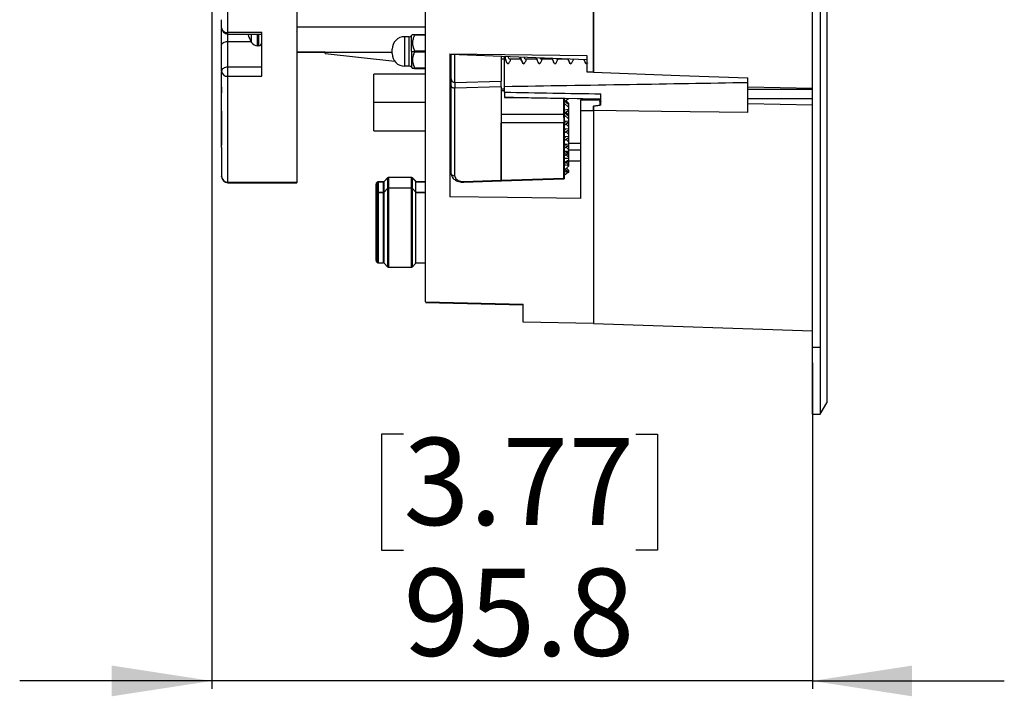
# Model space of a CAD drawing. Units: millimetres. Extents: x 0 to 1126, y 0 to 792.
# Drawn here: x 834 to 959, y 467 to 553 of the extents above; entities that cross this region are included whole.
import ezdxf

# ---------------------------------------------------------------- set-up
doc = ezdxf.new("R2010")
doc.units = ezdxf.units.MM
doc.layers.add('10', color=1, linetype='Continuous')
doc.styles.add('SLDTEXTSTYLE3', font='TXT', dxfattribs={"width": 0.7})
doc.dimstyles.new('SLDDIMSTYLE1', dxfattribs={"dimtxt": 12.733073, "dimasz": 12.733073, "dimexe": 0, "dimexo": 0.0625, "dimgap": 3.183268, "dimtad": 1, "dimdec": 1, "dimlfac": 1.25, "dimrnd": 1e-09, "dimzin": 12, "dimdsep": 46, "dimtxsty": 'SLDTEXTSTYLE3', "dimsah": 1, "dimcen": 0.09, "dimadec": 0, "dimazin": 3, "dimtfac": 1, "dimtdec": 1, "dimtmove": 0, "dimatfit": 0, "dimfxl": 1, "dimfrac": 2, "dimtolj": 1, "dimtzin": 12, "dimarcsym": 0})

# ---------------------------------------------------------------- blocks, each defined once
blk = doc.blocks.new('_D_1')
at = {"layer": '10'}
for p, q in [((858.09, 610.22), (858.09, 468.02)), ((934.71, 509.58), (934.71, 468.02)), ((882.55, 500.5), (879.77, 500.5)), ((879.77, 500.5), (879.77, 485.69)), ((912.18, 500.5), (914.96, 500.5)), ((914.96, 500.5), (914.96, 485.69)), ((879.77, 485.69), (882.55, 485.69)), ((914.96, 485.69), (912.18, 485.69)), ((858.09, 469.02), (833.6, 469.02)), ((934.71, 469.02), (858.09, 469.02)), ((934.71, 469.02), (959.19, 469.02))]:
    blk.add_line(p, q, dxfattribs=at)
for points in [[(858.09, 469.02), (845.35, 470.98), (845.35, 467.06)], [(934.71, 469.02), (947.44, 467.06), (947.44, 470.98)]]:
    blk.add_solid(points, dxfattribs=at)
at = {"layer": '10', "char_height": 11.113, "attachment_point": 1, "style": 'SLDTEXTSTYLE3'}
for s, insert in [('3.77', (882.55, 500.01)), ('95.8', (882.55, 483.34))]:
    blk.add_mtext(s, dxfattribs=dict(at, insert=insert))

msp = doc.modelspace()

# ---------------------------------------------------------------- linework, layer by layer
at = {"color": 7, "linetype": 'Continuous', "lineweight": 25}
for p, q in [((934.7078, 511.5783), (934.7078, 727.8993)), ((885.3478, 517.3501), (885.3478, 715.9228)), ((906.7878, 684.2924), (906.7878, 546.6227)), ((860.1476, 551.6817), (860.1476, 615.4593)), ((868.9478, 615.4593), (868.9478, 532.5819)), ((906.7878, 546.6209), (906.7878, 615.4593)), ((935.7164, 615.4593), (935.7164, 511.5783)), ((936.5478, 615.4593), (936.5478, 504.4593)), ((859.3476, 552.2811), (859.3476, 553.318)), ((864.4678, 551.6817), (860.1476, 551.6817)), ((860.1476, 551.4811), (860.1476, 551.6817)), ((860.1476, 551.4811), (864.4678, 551.4811)), ((860.1476, 550.5522), (860.1476, 551.4811)), ((863.1847, 550.4118), (863.1847, 551.4811)), ((863.9291, 549.9898), (863.9291, 551.4811)), ((864.0678, 551.4811), (864.0678, 549.9898)), ((864.4678, 546.109), (864.4678, 551.6817)), ((885.3478, 552.3779), (868.9478, 552.3779)), ((869.0049, 551.7498), (868.9478, 551.8101)), ((883.7223, 551.4496), (883.5959, 551.298)), ((883.9595, 551.4341), (885.3478, 551.4341)), ((883.9595, 551.3741), (885.3478, 551.3741)), ((860.1476, 547.2581), (860.1476, 550.5522)), ((860.1476, 550.5522), (863.104, 550.5522)), ((862.7686, 551.3498), (862.757, 551.3498)), ((882.7078, 547.3941), (882.7078, 551.1541)), ((883.2886, 551.1541), (882.7078, 551.1541)), ((883.2886, 547.3941), (883.2886, 551.1541)), ((883.5959, 549.2741), (883.5959, 551.298)), ((859.3476, 548.5378), (859.3476, 550.055)), ((864.0678, 549.9898), (863.9291, 549.9898)), ((868.9478, 549.1898), (881.1078, 549.1898)), ((872.5478, 549.1788), (868.9478, 549.1788)), ((868.9478, 549.171), (872.5478, 549.171)), ((872.5478, 549.0036), (872.5478, 549.1898)), ((872.5478, 549.0036), (881.4308, 548.03)), ((881.1078, 548.9941), (881.1078, 549.5541)), ((883.5959, 549.2741), (883.9723, 549.2741)), ((883.5959, 549.2741), (883.5959, 547.2502)), ((883.9595, 549.3341), (885.3478, 549.3341)), ((883.9595, 549.2141), (885.3478, 549.2141)), ((888.4678, 548.9372), (888.4678, 530.7425)), ((905.9878, 548.699), (888.4678, 548.937)), ((905.9878, 548.2227), (888.5478, 548.8762)), ((888.6278, 545.7896), (888.6278, 548.8709)), ((889.1204, 545.3129), (889.1204, 548.8496)), ((859.3476, 546.7608), (859.3476, 548.5378)), ((888.4678, 548.2029), (888.6328, 548.1151)), ((888.6393, 548.1253), (888.6349, 548.1149)), ((895.0278, 548.6257), (895.0278, 545.4612)), ((895.5126, 548.2741), (895.0278, 548.2741)), ((895.4278, 544.8112), (895.4278, 548.2741)), ((897.512, 548.2741), (896.1678, 548.2741)), ((897.3691, 548.5457), (897.4197, 548.4592)), ((899.5124, 548.2741), (898.1678, 548.2741)), ((901.5119, 548.2741), (900.1678, 548.2741)), ((903.5124, 548.2741), (902.1678, 548.2741)), ((905.9878, 546.642), (905.9878, 548.7015)), ((859.3476, 546.703), (859.3476, 546.7608)), ((864.4678, 547.2581), (860.1476, 547.2581)), ((860.1476, 546.7608), (860.1476, 547.2581)), ((860.1476, 546.109), (860.1476, 546.7608)), ((885.3478, 546.3586), (878.7878, 546.3586)), ((878.7878, 542.7586), (878.7878, 546.3586)), ((883.2886, 547.3941), (882.7078, 547.3941)), ((883.5959, 547.2502), (883.7223, 547.0986)), ((883.9595, 547.1741), (885.3478, 547.1741)), ((883.9595, 547.1141), (885.3478, 547.1141)), ((906.7877, 546.6209), (905.9878, 546.6419)), ((860.1476, 532.5819), (860.1476, 546.109)), ((860.1476, 546.109), (864.4678, 546.109)), ((889.1204, 545.3129), (895.0278, 545.4612)), ((926.4678, 544.7345), (926.4678, 545.9082)), ((888.6278, 533.7514), (888.6278, 544.8761)), ((895.0278, 544.7543), (889.1204, 544.6102)), ((889.1204, 533.3732), (889.1204, 544.6102)), ((895.0278, 544.7543), (895.0278, 532.8594)), ((895.4278, 544.2462), (895.0278, 544.2608)), ((895.4278, 544.4553), (895.0279, 544.4698)), ((895.4278, 544.0834), (895.4278, 544.8112)), ((907.7478, 542.4187), (907.7478, 543.8672)), ((934.7078, 544.5417), (926.4678, 544.735)), ((926.4678, 544.4158), (926.4678, 544.7345)), ((934.7078, 544.4158), (926.4678, 544.4158)), ((926.4678, 543.8502), (926.4678, 544.4158)), ((926.4678, 543.2844), (926.4678, 543.8502)), ((878.7878, 539.1586), (878.7878, 542.7586)), ((885.3478, 542.7586), (878.7878, 542.7586)), ((895.4278, 543.4101), (898.9031, 543.3423)), ((903.1726, 543.2602), (901.6931, 543.2846)), ((907.7478, 543.1789), (901.6931, 543.2846)), ((903.0278, 541.2693), (903.0278, 543.2613)), ((903.0361, 543.2612), (903.0361, 541.2693)), ((903.6249, 542.4926), (903.0361, 542.9923)), ((903.6249, 542.1721), (903.0361, 542.6718)), ((903.1198, 542.9213), (903.6249, 543.2536)), ((907.7478, 543.1848), (903.1726, 543.2602)), ((903.6249, 542.682), (903.2455, 543.004)), ((903.6249, 542.682), (903.6249, 542.4926)), ((905.1878, 543.1199), (907.5878, 543.0817)), ((905.1878, 541.721), (905.1878, 543.1199)), ((907.8131, 542.787), (907.5496, 542.9203)), ((907.5833, 542.7578), (907.7465, 542.682)), ((907.5878, 543.0817), (907.5878, 542.4279)), ((926.4678, 543.2844), (934.7078, 543.2844)), ((926.4678, 542.642), (926.4678, 543.2844)), ((926.4678, 542.6416), (934.7078, 542.4483)), ((926.4678, 541.4959), (926.4678, 542.6416)), ((859.3476, 541.6379), (859.3476, 540.9411)), ((903.6249, 541.8912), (903.0361, 541.7787)), ((903.6249, 541.0041), (903.0361, 541.5038)), ((903.1198, 541.4328), (903.6249, 541.7651)), ((903.6249, 541.1936), (903.2455, 541.5156)), ((903.6249, 541.5141), (903.4583, 541.6555)), ((903.6249, 541.7035), (903.584, 541.7382)), ((903.6249, 542.2117), (903.5868, 542.2044)), ((903.6249, 542.4926), (903.6249, 542.2117)), ((903.6249, 542.2117), (903.6249, 542.1721)), ((903.6249, 542.1721), (903.6249, 541.8912)), ((903.6249, 541.8912), (903.6249, 541.7651)), ((903.6249, 541.7035), (903.6249, 541.5141)), ((903.6249, 541.5141), (903.6249, 541.2332)), ((906.7878, 541.7179), (905.1878, 541.7208)), ((905.1878, 530.5038), (905.1878, 541.7159)), ((907.7478, 542.42), (906.7878, 542.2887)), ((906.7878, 542.3175), (906.7878, 541.7177)), ((906.7878, 541.7227), (906.7878, 542.29)), ((906.7878, 541.7227), (906.7878, 514.5841)), ((906.7879, 542.3156), (907.5877, 542.4298)), ((859.3476, 540.1006), (859.3476, 540.4148)), ((859.3476, 540.2816), (859.3476, 539.971)), ((895.0278, 541.2872), (903.0278, 541.2693)), ((903.0284, 540.1573), (895.0278, 540.1778)), ((895.0278, 532.8594), (895.0278, 540.1778)), ((903.0361, 541.2693), (903.0278, 541.2693)), ((903.0283, 533.241), (903.0283, 540.1573)), ((903.0284, 540.1573), (903.0361, 540.1572)), ((903.0285, 540.8424), (903.0285, 540.6865)), ((903.0285, 540.8424), (903.0361, 540.8409)), ((903.0361, 540.3503), (903.0347, 540.1707)), ((903.0361, 541.2693), (903.0361, 540.8409)), ((903.6249, 540.6836), (903.0361, 541.1833)), ((903.0361, 540.8409), (903.0361, 540.3671)), ((903.046, 540.3626), (903.0361, 540.3671)), ((903.0361, 540.3503), (903.046, 540.3626)), ((903.0361, 539.8894), (903.6249, 540.2766)), ((903.0361, 540.1707), (903.0361, 540.1572)), ((903.0361, 540.1572), (903.0361, 533.2406)), ((903.6249, 540.4027), (903.2928, 540.3393)), ((903.6249, 540.0256), (903.4583, 540.167)), ((903.6249, 540.215), (903.584, 540.2497)), ((903.6249, 541.2332), (903.5868, 541.2259)), ((903.6249, 540.7232), (903.5868, 540.7159)), ((903.6249, 540.2547), (903.5868, 540.2474)), ((903.6249, 541.2332), (903.6249, 541.1936)), ((903.6249, 541.1936), (903.6249, 541.0041)), ((903.6249, 541.0041), (903.6249, 540.7232)), ((903.6249, 540.7232), (903.6249, 540.6836)), ((903.6249, 540.6836), (903.6249, 540.4027)), ((903.6249, 540.4027), (903.6249, 540.2766)), ((903.6249, 540.2766), (903.6249, 540.2547)), ((903.6249, 540.2547), (903.6249, 540.215)), ((903.6249, 540.215), (903.6249, 540.0256)), ((859.3476, 539.8043), (859.3476, 539.971)), ((878.7878, 539.1586), (885.3478, 539.1586)), ((903.0361, 538.9108), (903.6249, 539.2981)), ((903.6249, 539.4242), (903.22, 539.3468)), ((903.6249, 539.7051), (903.2455, 540.0271)), ((903.6249, 538.7266), (903.2455, 539.0486)), ((903.6249, 539.0471), (903.4583, 539.1885)), ((903.6249, 539.2365), (903.584, 539.2712)), ((903.6249, 539.7447), (903.5868, 539.7374)), ((903.6249, 539.2761), (903.5868, 539.2689)), ((903.6249, 540.0256), (903.6249, 539.7447)), ((903.6249, 539.7447), (903.6249, 539.7051)), ((903.6249, 539.7051), (903.6249, 539.4242)), ((903.6249, 539.4242), (903.6249, 539.2981)), ((903.6249, 539.2981), (903.6249, 539.2761)), ((903.6249, 539.2761), (903.6249, 539.2365)), ((903.6249, 539.2365), (903.6249, 539.0471)), ((903.6249, 539.0471), (903.6249, 538.7662)), ((903.0361, 537.9323), (903.6249, 538.3196)), ((903.6249, 538.4457), (903.243, 538.3727)), ((903.6249, 537.748), (903.2455, 538.07)), ((903.6249, 538.0686), (903.4583, 538.21)), ((903.6249, 538.258), (903.584, 538.2927)), ((903.6249, 538.7662), (903.5868, 538.7589)), ((903.6249, 538.2976), (903.5868, 538.2903)), ((903.6249, 537.7877), (903.5868, 537.7804)), ((903.6249, 538.7662), (903.6249, 538.7266)), ((903.6249, 538.7266), (903.6249, 538.4457)), ((903.6249, 538.4457), (903.6249, 538.3196)), ((903.6249, 538.3196), (903.6249, 538.2976)), ((903.6249, 538.2976), (903.6249, 538.258)), ((903.6249, 538.258), (903.6249, 538.0686)), ((903.6249, 538.0686), (903.6249, 537.7877)), ((903.6249, 537.7877), (903.6249, 537.748)), ((903.6249, 537.748), (903.6249, 537.4671)), ((859.3476, 537.0059), (859.3476, 533.3609)), ((888.6278, 537.5281), (888.4678, 537.5281)), ((888.6278, 536.67), (888.4678, 536.67)), ((903.0361, 536.9538), (903.6249, 537.3411)), ((903.0361, 535.9753), (903.6249, 536.3625)), ((903.6249, 536.7695), (903.2455, 537.0915)), ((903.6249, 537.4671), (903.372, 537.4188)), ((903.6249, 537.0901), (903.4583, 537.2315)), ((903.6249, 537.2795), (903.584, 537.3142)), ((903.6249, 536.301), (903.584, 536.3357)), ((903.6249, 537.3191), (903.5868, 537.3118)), ((903.6249, 536.8092), (903.5868, 536.8019)), ((903.6249, 536.3406), (903.5868, 536.3333)), ((903.6249, 536.4886), (903.6204, 536.4878)), ((905.1878, 537.5281), (903.6249, 537.5281)), ((903.6249, 537.4671), (903.6249, 537.3411)), ((903.6249, 537.3411), (903.6249, 537.3191)), ((903.6249, 537.3191), (903.6249, 537.2795)), ((903.6249, 537.2795), (903.6249, 537.0901)), ((903.6249, 537.0901), (903.6249, 536.8092)), ((903.6249, 536.8092), (903.6249, 536.7695)), ((903.6249, 536.7695), (903.6249, 536.4886)), ((905.1878, 536.67), (903.6249, 536.67)), ((903.6249, 536.4886), (903.6249, 536.3625)), ((903.6249, 536.3625), (903.6249, 536.3406)), ((903.6249, 536.3406), (903.6249, 536.301)), ((903.6249, 536.301), (903.6249, 536.1115)), ((888.4678, 535.306), (888.6278, 535.306)), ((903.0361, 534.9968), (903.6249, 535.384)), ((903.6249, 535.791), (903.2455, 536.113)), ((903.6249, 534.8125), (903.2455, 535.1345)), ((903.6249, 536.1115), (903.4583, 536.253)), ((903.6249, 535.133), (903.4583, 535.2744)), ((903.6249, 535.3224), (903.584, 535.3571)), ((903.6249, 535.8306), (903.5868, 535.8234)), ((903.6249, 535.3621), (903.5868, 535.3548)), ((903.6249, 536.1115), (903.6249, 535.8306)), ((903.6249, 535.8306), (903.6249, 535.791)), ((903.6249, 535.791), (903.6249, 535.6004)), ((903.6249, 535.6004), (903.6249, 535.4076)), ((903.6249, 535.4076), (903.6249, 535.384)), ((903.6249, 535.384), (903.6249, 535.3621)), ((903.6249, 535.3621), (903.6249, 535.3224)), ((903.6249, 535.3224), (903.6249, 535.133)), ((903.6249, 535.306), (905.1878, 535.306)), ((903.6249, 535.133), (903.6249, 534.8521)), ((903.5336, 533.9115), (903.186, 534.2065)), ((903.6249, 533.8289), (903.2773, 533.6642)), ((903.6249, 534.1545), (903.3597, 534.3796)), ((903.6249, 533.8736), (903.4622, 533.8425)), ((903.6249, 534.8521), (903.5868, 534.8448)), ((903.6249, 534.8521), (903.6249, 534.8125)), ((903.6249, 534.8125), (903.6249, 534.7408)), ((903.6249, 534.7408), (903.6249, 534.6477)), ((903.6249, 534.1545), (903.6249, 533.8736)), ((903.6249, 533.8736), (903.6249, 533.8289)), ((859.3476, 533.3459), (859.3476, 533.362)), ((859.3476, 533.3609), (859.3476, 533.3398)), ((868.9478, 532.5819), (860.1476, 532.5819)), ((860.1476, 532.5398), (860.1476, 532.5819)), ((860.1476, 532.5398), (868.9478, 532.5398)), ((868.9478, 532.5819), (868.9478, 532.5398)), ((879.2115, 532.5984), (879.1273, 532.5142)), ((879.2115, 532.5712), (879.1273, 532.4875)), ((879.2115, 532.5984), (879.2115, 532.5712)), ((879.2115, 532.5712), (879.2115, 531.2246)), ((879.948, 532.6579), (879.3552, 532.6579)), ((879.3552, 532.6303), (879.3552, 532.6579)), ((879.3552, 532.6303), (879.948, 532.6303)), ((879.3552, 531.2841), (879.3552, 532.6303)), ((879.948, 532.6579), (879.948, 532.6303)), ((879.948, 532.6303), (879.948, 531.2841)), ((880.5323, 533.1584), (880.0838, 532.7099)), ((880.5323, 533.1277), (880.0838, 532.682)), ((880.0838, 532.682), (880.0838, 532.7099)), ((880.0838, 531.3361), (880.0838, 532.682)), ((880.5323, 533.1584), (880.5323, 533.1277)), ((880.5323, 533.1277), (880.5323, 531.7846)), ((883.5556, 533.2179), (880.676, 533.2179)), ((880.676, 533.1869), (880.676, 533.2179)), ((883.5556, 533.1869), (880.676, 533.1869)), ((880.676, 531.8441), (880.676, 533.1869)), ((883.5556, 533.2179), (883.5556, 533.1869)), ((883.5556, 533.1869), (883.5556, 531.8441)), ((884.0914, 532.7663), (883.6993, 533.1584)), ((883.6993, 533.1277), (883.6993, 533.1584)), ((883.6993, 533.1277), (884.0914, 532.7381)), ((883.6993, 531.7846), (883.6993, 533.1277)), ((884.0914, 532.7663), (884.0914, 532.7381)), ((884.0914, 532.7381), (884.0914, 531.3926)), ((885.3478, 532.6579), (884.1478, 532.6579)), ((884.1478, 532.6303), (884.1478, 532.6579)), ((884.1478, 531.2841), (884.1478, 532.6303)), ((884.1478, 532.6303), (885.3478, 532.6303)), ((888.6448, 533.6839), (888.6278, 533.7514)), ((890.2697, 532.6974), (895.0278, 532.8594)), ((890.2734, 532.603), (895.06, 532.7653)), ((895.0278, 532.8594), (903.0278, 533.132)), ((895.0279, 532.7642), (903.0279, 533.0358)), ((903.0278, 533.132), (903.0278, 533.241)), ((903.0278, 533.132), (903.0361, 533.132)), ((903.0278, 533.0357), (903.0361, 533.0357)), ((903.0361, 533.2408), (903.028, 533.241)), ((903.0361, 533.2408), (903.0361, 533.132)), ((903.0361, 533.132), (903.0361, 533.0357)), ((879.0678, 532.3447), (879.0678, 532.3705)), ((879.0678, 530.9968), (879.0678, 532.3447)), ((879.1273, 532.4875), (879.1273, 532.5142)), ((879.1273, 531.1405), (879.1273, 532.4875)), ((879.948, 531.2841), (879.3552, 531.2841)), ((879.3552, 531.2822), (879.3552, 531.2841)), ((879.3552, 531.2822), (879.948, 531.2822)), ((879.3552, 522.3241), (879.3552, 531.2822)), ((879.948, 531.2841), (879.948, 531.2822)), ((879.948, 531.2822), (879.948, 522.3241)), ((880.5323, 531.7846), (880.0838, 531.3361)), ((880.5323, 531.7825), (880.0838, 531.3342)), ((880.0838, 531.3342), (880.0838, 531.3361)), ((880.0838, 522.2721), (880.0838, 531.3342)), ((880.5323, 531.7846), (880.5323, 531.7825)), ((880.5323, 531.7825), (880.5323, 521.8237)), ((883.5556, 531.8441), (880.676, 531.8441)), ((880.676, 531.842), (880.676, 531.8441)), ((883.5556, 531.842), (880.676, 531.842)), ((880.676, 521.7641), (880.676, 531.842)), ((883.5556, 531.8441), (883.5556, 531.842)), ((883.5556, 531.842), (883.5556, 521.7641)), ((884.0914, 531.3926), (883.6993, 531.7846)), ((883.6993, 531.7825), (883.6993, 531.7846)), ((883.6993, 531.7825), (884.0914, 531.3906)), ((883.6993, 521.8237), (883.6993, 531.7825)), ((884.0914, 531.3926), (884.0914, 531.3906)), ((884.0914, 531.3906), (884.0914, 522.2157)), ((885.3478, 531.2841), (884.1478, 531.2841)), ((884.1478, 531.2822), (884.1478, 531.2841)), ((884.1478, 522.3241), (884.1478, 531.2822)), ((884.1478, 531.2822), (885.3478, 531.2822)), ((879.0678, 522.6115), (879.0678, 530.995)), ((879.2115, 531.2246), (879.1273, 531.1405)), ((879.2115, 531.2227), (879.1273, 531.1386)), ((879.1273, 531.1386), (879.1273, 531.1405)), ((879.1273, 522.4678), (879.1273, 531.1386)), ((879.2115, 531.2246), (879.2115, 531.2227)), ((879.2115, 531.2227), (879.2115, 522.3837)), ((879.1273, 522.4678), (879.2115, 522.3837)), ((879.3552, 522.3241), (879.948, 522.3241)), ((880.0838, 522.2721), (880.5323, 521.8237)), ((880.676, 521.7641), (883.5556, 521.7641)), ((883.6993, 521.8237), (884.0914, 522.2157)), ((884.1478, 522.3241), (885.3478, 522.3241)), ((885.3474, 517.2567), (897.8274, 516.975)), ((885.3478, 517.3501), (897.8278, 517.0657)), ((897.8278, 514.7561), (897.8278, 517.0657)), ((906.7878, 514.5841), (897.8278, 514.7561)), ((906.7878, 514.5841), (934.7078, 513.6579)), ((934.7078, 511.5783), (935.7164, 511.5783)), ((934.7078, 503.0193), (934.7078, 511.5783)), ((935.7164, 511.5783), (935.7164, 503.0193)), ((935.7164, 503.0193), (936.5478, 504.4593)), ((934.7078, 503.0193), (935.7164, 503.0193))]:
    msp.add_line(p, q, dxfattribs=at)
at = {"color": 7, "linetype": 'Continuous', "lineweight": 25, "flags": 128}
for points in [[(862.7277, 551.4811), (862.7406, 551.4382), (862.7686, 551.3498)], [(859.3476, 550.055), (859.363, 550.152), (859.4085, 550.2453), (859.4824, 550.3312), (859.5819, 550.4066), (859.7031, 550.4684), (859.8414, 550.5144), (859.9915, 550.5427), (860.1476, 550.5522)], [(860.1476, 547.2581), (859.9915, 547.2485), (859.8414, 547.2202), (859.7031, 547.1743), (859.5819, 547.1124), (859.4824, 547.0371), (859.4085, 546.9511), (859.363, 546.8578), (859.3476, 546.7608)], [(906.7878, 546.6209), (917.8094, 546.2216), (926.4678, 545.9082)], [(888.6278, 544.8761), (888.637, 544.8242), (888.6643, 544.7743), (888.7087, 544.7284), (888.7684, 544.688), (888.8411, 544.655), (888.9241, 544.6304), (889.0141, 544.6153), (889.1078, 544.6101)], [(926.4678, 541.4959), (915.4478, 541.6228), (906.7878, 541.7227)], [(905.1878, 530.5038), (895.8246, 530.6375), (888.4678, 530.7425)]]:
    msp.add_lwpolyline(points, dxfattribs=at)
at = {"color": 7, "linetype": 'Continuous', "lineweight": 25}
for centre, radius, start, end in [((860.1476, 552.2811), 0.8, 180, 270), ((860.0599, 552.3981), 0.7218, 189.333969, 276.979996), ((867.1576, 552.7898), 4.6303, 198.119384, 210.903014), ((863.9291, 550.8573), 0.8675, 210.903014, 270), ((864.0678, 550.3898), 0.4, 270, 0), ((882.7078, 549.5541), 1.6, 90, 180), ((883.2886, 551.5541), 0.4, 270, 320.194429), ((882.7078, 548.9941), 1.6, 180, 270), ((860.0803, 546.8433), 0.7374, 186.426215, 275.23196), ((883.2886, 546.9941), 0.4, 39.805571, 90), ((889.1062, 545.7912), 0.4784, 180.187681, 270.18646), ((889.1078, 545.7959), 0.4831, 269.999999, 271.490263), ((889.1078, 545.4761), 0.866, 269.999961, 270.831316), ((860.1372, 533.3716), 0.7897, 180.831766, 270.753597), ((860.1476, 533.3398), 0.8, 180, 270), ((879.3552, 532.4547), 0.2032, 90, 135), ((879.3551, 532.4265), 0.2038, 89.969754, 134.781016), ((879.948, 532.8611), 0.2032, 270, 311.918619), ((879.9481, 532.8342), 0.2039, 269.97522, 311.707953), ((880.676, 533.0147), 0.2032, 90, 135), ((880.6759, 532.9831), 0.2038, 89.969754, 134.781016), ((883.5556, 533.0147), 0.2032, 45, 90), ((883.5557, 532.9831), 0.2038, 45.218984, 90.030246), ((883.9477, 532.6226), 0.2032, 9.989556, 45), ((883.9494, 532.5951), 0.2015, 10.074095, 45.205288), ((889.1078, 533.9819), 0.6088, 269.999708, 271.182539), ((879.271, 532.3705), 0.2032, 135, 180), ((879.2691, 532.3446), 0.2013, 134.780491, 179.96919), ((879.3552, 531.0809), 0.2032, 90, 135), ((879.3552, 531.079), 0.2032, 89.997853, 134.984573), ((879.948, 531.4873), 0.2032, 270, 311.918619), ((879.948, 531.4855), 0.2032, 269.998241, 311.903774), ((880.676, 531.6409), 0.2032, 90, 135), ((880.676, 531.6387), 0.2032, 89.997853, 134.984573), ((883.5556, 531.6409), 0.2032, 45, 90), ((883.5556, 531.6387), 0.2032, 45.015427, 90.002147), ((883.9477, 531.2489), 0.2032, 9.989556, 45), ((883.9478, 531.247), 0.2031, 9.995481, 45.014437), ((879.271, 530.9968), 0.2032, 135, 180), ((879.2709, 530.995), 0.2031, 134.98457, 179.99785), ((879.271, 522.6115), 0.2032, 180, 225), ((879.3552, 522.5273), 0.2032, 225, 270), ((879.948, 522.1209), 0.2032, 48.081381, 90), ((880.676, 521.9673), 0.2032, 225, 270), ((883.5556, 521.9673), 0.2032, 270, 315), ((883.9477, 522.3594), 0.2032, 315, 350.010444)]:
    msp.add_arc(centre, radius, start, end, dxfattribs=at)
for points, knots in [([(859.3476, 550.055), (859.3476, 550.255), (859.3476, 550.655), (859.3476, 551.3366), (859.3476, 551.8566), (859.3476, 552.1483), (859.3476, 552.1948)], [0, 0, 0, 0, 0.313509779, 0.627019558, 0.940529336, 1, 1, 1, 1]), ([(883.9595, 551.3741), (883.8883, 551.2011), (883.7525, 550.8711), (883.6888, 550.354), (883.7526, 549.8369), (883.8883, 549.5071), (883.9595, 549.3341)], [0, 0, 0, 0, 0.2622343, 0.50005701, 0.73784832, 1, 1, 1, 1]), ([(883.7094, 551.4341), (883.7215, 551.4341), (883.7469, 551.4341), (883.8864, 551.4341), (883.9595, 551.4341)], [0, 0, 0, 0, 0.475364061, 1, 1, 1, 1]), ([(883.9595, 551.3741), (883.9632, 551.3827), (883.9702, 551.3994), (883.9733, 551.4189), (883.9704, 551.4319), (883.9632, 551.4334), (883.9595, 551.4341)], [0, 0, 0, 0, 0.2529018, 0.49555418, 0.74305844, 1, 1, 1, 1]), ([(859.3476, 546.7562), (859.3476, 546.788), (859.3475, 547.116), (859.3474, 547.5718), (859.3473, 548.0647), (859.3473, 548.3551), (859.3472, 548.6012), (859.3472, 548.8934), (859.3471, 549.1637), (859.3471, 549.3272), (859.3471, 549.3003), (859.3471, 549.2914)], [0, 0, 0, 0, 0.02559888, 0.26371485, 0.35904333, 0.44713007, 0.52809689, 0.60210082, 0.76778077, 0.92305412, 1, 1, 1, 1]), ([(883.9595, 549.2141), (883.8883, 549.0411), (883.7525, 548.7111), (883.6888, 548.194), (883.7526, 547.6769), (883.8883, 547.3471), (883.9595, 547.1741)], [0, 0, 0, 0, 0.262234302, 0.500057009, 0.737848322, 1, 1, 1, 1]), ([(883.9723, 549.2741), (883.9716, 549.2858), (883.9702, 549.3075), (883.9629, 549.3257), (883.9595, 549.3341)], [0, 0, 0, 0, 0.54057506, 1, 1, 1, 1]), ([(883.9595, 549.2141), (883.9637, 549.2248), (883.9708, 549.2433), (883.9719, 549.2649), (883.9723, 549.2741)], [0, 0, 0, 0, 0.57596856, 1, 1, 1, 1]), ([(888.6304, 548.1236), (888.6192, 548.1396), (888.5956, 548.1734), (888.5594, 548.4375), (888.5311, 548.7192), (888.5152, 548.909), (888.5119, 548.9492)], [0, 0, 0, 0, 0.28237982, 0.59883206, 0.91522894, 1, 1, 1, 1]), ([(895.3367, 548.6218), (895.3437, 548.6028), (895.3724, 548.5252), (895.4012, 548.4847), (895.4228, 548.4542)], [0, 0, 0, 0, 0.245203422, 1, 1, 1, 1]), ([(895.4179, 548.4471), (895.4689, 548.355), (895.5856, 548.1442), (895.6971, 547.9259), (895.7598, 547.803)], [0, 0, 0, 0, 0.437355948, 1, 1, 1, 1]), ([(896.0156, 547.8154), (895.9851, 547.7611), (895.9169, 547.6398), (895.8106, 547.6918), (895.6977, 547.9254), (895.6024, 548.2571), (895.5453, 548.5238), (895.5258, 548.6147)], [0, 0, 0, 0, 0.18706494, 0.41808584, 0.6494905, 0.88048051, 1, 1, 1, 1]), ([(896.1678, 548.2741), (896.1261, 548.2908), (896.0428, 548.3243), (895.9551, 548.4685), (895.9092, 548.5892), (895.9049, 548.6005)], [0, 0, 0, 0, 0.47541558, 0.95083116, 1, 1, 1, 1]), ([(896.0115, 547.7946), (896.0693, 547.9087), (896.1516, 548.071), (896.2377, 548.2276), (896.2633, 548.2741)], [0, 0, 0, 0, 0.70316416, 1, 1, 1, 1]), ([(897.4148, 548.4524), (897.4724, 548.3481), (897.5891, 548.1369), (897.7016, 547.9163), (897.7585, 547.8047)], [0, 0, 0, 0, 0.493877705, 1, 1, 1, 1]), ([(898.0161, 547.8242), (897.9982, 547.7839), (897.9426, 547.6586), (897.8491, 547.6597), (897.736, 547.8222), (897.6336, 548.136), (897.5692, 548.421), (897.5425, 548.5392)], [0, 0, 0, 0, 0.11339795, 0.35250358, 0.59171862, 0.83076977, 1, 1, 1, 1]), ([(898.1678, 548.2741), (898.1268, 548.2863), (898.0514, 548.3087), (897.976, 548.4567), (897.9416, 548.5242)], [0, 0, 0, 0, 0.543894938, 1, 1, 1, 1]), ([(898.011, 547.7928), (898.0689, 547.9073), (898.1512, 548.0701), (898.2376, 548.2274), (898.2633, 548.2741)], [0, 0, 0, 0, 0.70308772, 1, 1, 1, 1]), ([(899.4172, 548.4488), (899.4749, 548.3444), (899.5918, 548.1327), (899.7041, 547.912), (899.7611, 547.8002)], [0, 0, 0, 0, 0.49340247, 1, 1, 1, 1]), ([(900.0144, 547.8075), (900.0099, 547.7959), (899.9676, 547.6857), (899.8879, 547.6498), (899.7743, 547.7422), (899.6648, 548.0238), (899.5927, 548.3219), (899.5584, 548.4636)], [0, 0, 0, 0, 0.02944539, 0.27804604, 0.52617751, 0.77479448, 1, 1, 1, 1]), ([(900.1678, 548.2741), (900.1261, 548.2833), (900.0657, 548.2966), (900.0054, 548.4118), (899.9867, 548.4476)], [0, 0, 0, 0, 0.69008074, 1, 1, 1, 1]), ([(900.0104, 547.7922), (900.0679, 547.9053), (900.1507, 548.0684), (900.2371, 548.2258), (900.2636, 548.2741)], [0, 0, 0, 0, 0.6931345, 1, 1, 1, 1]), ([(901.4145, 548.4528), (901.4734, 548.346), (901.5931, 548.1291), (901.7075, 547.9047), (901.7656, 547.7909)], [0, 0, 0, 0, 0.49256067, 1, 1, 1, 1]), ([(902.021, 547.8243), (901.9894, 547.767), (901.92, 547.6414), (901.8131, 547.688), (901.6996, 547.9222), (901.6208, 548.1849), (901.5795, 548.3723), (901.5761, 548.388)], [0, 0, 0, 0, 0.212876915, 0.467606521, 0.721952191, 0.976642073, 1, 1, 1, 1]), ([(902.0174, 547.8056), (902.0799, 547.9289), (902.1602, 548.0874), (902.2442, 548.2402), (902.2629, 548.2741)], [0, 0, 0, 0, 0.77798152, 1, 1, 1, 1]), ([(902.1678, 548.2741), (902.1261, 548.2781), (902.0805, 548.2824), (902.0348, 548.3638), (902.0308, 548.3709)], [0, 0, 0, 0, 0.912658698, 1, 1, 1, 1]), ([(903.4894, 548.3163), (903.5222, 548.2567), (903.6154, 548.0876), (903.7045, 547.912), (903.7621, 547.7982)], [0, 0, 0, 0, 0.35255091, 1, 1, 1, 1]), ([(904.0205, 547.8332), (904.0019, 547.7913), (903.9456, 547.6643), (903.8515, 547.6532), (903.7382, 547.8236), (903.6532, 548.0655), (903.6057, 548.2706), (903.5961, 548.3123)], [0, 0, 0, 0, 0.13125734, 0.39813378, 0.66494517, 0.93188801, 1, 1, 1, 1]), ([(904.0154, 547.8019), (904.0729, 547.9152), (904.1541, 548.0753), (904.2388, 548.2291), (904.2635, 548.2741)], [0, 0, 0, 0, 0.70785199, 1, 1, 1, 1]), ([(905.5309, 548.2398), (905.5496, 548.2057), (905.6288, 548.0617), (905.7044, 547.9123), (905.7622, 547.7982)], [0, 0, 0, 0, 0.2366349, 1, 1, 1, 1]), ([(906.0193, 547.8189), (906.014, 547.8046), (905.9709, 547.6904), (905.8898, 547.6473), (905.7768, 547.7428), (905.6856, 547.9589), (905.6324, 548.1739), (905.6169, 548.2366)], [0, 0, 0, 0, 0.04019831, 0.32143148, 0.60299228, 0.88428839, 1, 1, 1, 1]), ([(859.3476, 546.72), (859.3476, 546.7088), (859.3476, 546.6966), (859.3476, 546.6799), (859.3476, 546.6786)], [0, 0, 0, 0, 0.918675141, 1, 1, 1, 1]), ([(859.3476, 541.7624), (859.3476, 542.5317), (859.3476, 544.0444), (859.3476, 545.7691), (859.3476, 546.6167)], [0, 0, 0, 0, 0.50851183, 1, 1, 1, 1]), ([(883.9595, 547.1141), (883.8917, 547.1141), (883.7624, 547.1141), (883.6886, 547.1141), (883.7094, 547.1141), (883.7094, 547.1141)], [0, 0, 0, 0, 0.52413634, 0.99948042, 1, 1, 1, 1]), ([(883.9595, 547.1141), (883.9632, 547.1148), (883.9702, 547.1162), (883.9733, 547.1289), (883.9704, 547.1483), (883.9632, 547.1654), (883.9595, 547.1741)], [0, 0, 0, 0, 0.2529018, 0.49555418, 0.74305844, 1, 1, 1, 1]), ([(859.3476, 544.4788), (859.3476, 544.8097), (859.3476, 545.154), (859.3476, 545.4653), (859.3476, 545.4774)], [0, 0, 0, 0, 0.96121044, 1, 1, 1, 1]), ([(888.6278, 544.8761), (888.6278, 545.0098), (888.6278, 545.2765), (888.6278, 545.6331), (888.6278, 545.7303), (888.6278, 545.7896)], [0, 0, 0, 0, 0.28147224, 0.56129256, 1, 1, 1, 1]), ([(889.1204, 545.3129), (889.1207, 545.2926), (889.1215, 545.2519), (889.1217, 545.0984), (889.1215, 544.8881), (889.1207, 544.7031), (889.1204, 544.6102)], [0, 0, 0, 0, 0.24940953, 0.49961471, 0.74895324, 1, 1, 1, 1]), ([(895.0278, 544.7543), (895.0278, 544.8486), (895.0278, 545.0372), (895.0278, 545.2488), (895.0278, 545.4039), (895.0278, 545.4421), (895.0278, 545.4612)], [0, 0, 0, 0, 0.25010314, 0.50000366, 0.75005312, 1, 1, 1, 1]), ([(895.4278, 544.8112), (900.7439, 544.8982), (911.0906, 545.0676), (921.4373, 545.2393), (926.4678, 545.3228)], [0, 0, 0, 0, 0.51380127, 1, 1, 1, 1]), ([(859.3476, 540.9274), (859.3476, 541.1338), (859.3476, 541.571), (859.3476, 542.2516), (859.3476, 542.9106), (859.3476, 543.4695), (859.3476, 543.9585), (859.3476, 544.3346), (859.3476, 544.6011), (859.3476, 544.7375), (859.3476, 544.7314), (859.3476, 544.4927), (859.3476, 544.1627), (859.3476, 543.9889)], [0, 0, 0, 0, 0.09605586, 0.20353182, 0.28588577, 0.3761859, 0.45175177, 0.52763889, 0.60004793, 0.67051485, 0.74662628, 0.86663449, 1, 1, 1, 1]), ([(895.4278, 544.0834), (895.4278, 544.0524), (895.4278, 543.9909), (895.4278, 543.8729), (895.4278, 543.7522), (895.4278, 543.6352), (895.4278, 543.5327), (895.4278, 543.4578), (895.4278, 543.4157), (895.4278, 543.412), (895.4278, 543.4116)], [0, 0, 0, 0, 0.14189296, 0.2816106, 0.42458839, 0.56181099, 0.70231672, 0.84201795, 0.98323965, 1, 1, 1, 1]), ([(859.3476, 541.5334), (859.3476, 541.6168), (859.3476, 542.1615), (859.3476, 542.5547), (859.3476, 542.8877)], [0, 0, 0, 0, 0.152997366, 1, 1, 1, 1]), ([(901.6931, 543.2846), (900.6315, 543.3034), (898.5429, 543.3404), (896.4546, 543.3812), (895.4278, 543.4012)], [0, 0, 0, 0, 0.50830706, 1, 1, 1, 1]), ([(859.3476, 540.9274), (859.3476, 540.7651), (859.3476, 540.5046), (859.3476, 540.3543), (859.3476, 540.2976)], [0, 0, 0, 0, 0.6232509, 1, 1, 1, 1]), ([(859.3476, 540.3144), (859.3476, 540.3173), (859.3476, 540.3266), (859.3476, 540.2207), (859.3476, 540.0033), (859.3476, 539.6696), (859.3476, 539.2312), (859.3476, 538.6883), (859.3476, 538.0543), (859.3476, 537.556), (859.3476, 537.3069)], [0, 0, 0, 0, 0.06331427, 0.19712651, 0.33093876, 0.46475101, 0.59856326, 0.7323755, 0.86618775, 1, 1, 1, 1]), ([(895.0278, 541.2872), (895.0278, 541.2096), (895.0278, 541.0544), (895.0278, 540.7477), (895.0278, 540.4343), (895.0278, 540.2633), (895.0278, 540.1778)], [0, 0, 0, 0, 0.25000198, 0.50000667, 0.75000873, 1, 1, 1, 1]), ([(903.0285, 540.6865), (903.0285, 540.5958), (903.0284, 540.4143), (903.0283, 540.2619), (903.0283, 540.1856)], [0, 0, 0, 0, 0.50000083, 1, 1, 1, 1]), ([(903.0283, 540.1856), (903.0302, 540.183), (903.0335, 540.1783), (903.0344, 540.173), (903.0347, 540.1707)], [0, 0, 0, 0, 0.5571675, 1, 1, 1, 1]), ([(903.0347, 540.1707), (903.0344, 540.1685), (903.0335, 540.1637), (903.0302, 540.1597), (903.0284, 540.1575)], [0, 0, 0, 0, 0.44397885, 1, 1, 1, 1]), ([(903.0361, 540.2284), (903.084, 540.2491), (903.1696, 540.2861), (903.2551, 540.323), (903.2928, 540.3393)], [0, 0, 0, 0, 0.56, 1, 1, 1, 1]), ([(903.2928, 540.3393), (903.2467, 540.3436), (903.1644, 540.3514), (903.0822, 540.3592), (903.046, 540.3627)], [0, 0, 0, 0, 0.56, 1, 1, 1, 1]), ([(903.22, 539.3468), (903.1857, 539.3498), (903.1244, 539.3551), (903.0631, 539.3604), (903.0361, 539.3627)], [0, 0, 0, 0, 0.56, 1, 1, 1, 1]), ([(903.0361, 539.2666), (903.0704, 539.2816), (903.1317, 539.3083), (903.193, 539.3351), (903.22, 539.3468)], [0, 0, 0, 0, 0.56, 1, 1, 1, 1]), ([(903.243, 538.3727), (903.2044, 538.3757), (903.1354, 538.381), (903.0665, 538.3863), (903.0361, 538.3887)], [0, 0, 0, 0, 0.56, 1, 1, 1, 1]), ([(903.0361, 538.2815), (903.0747, 538.2985), (903.1437, 538.3289), (903.2126, 538.3593), (903.243, 538.3727)], [0, 0, 0, 0, 0.56, 1, 1, 1, 1]), ([(903.372, 537.4188), (903.3093, 537.423), (903.1974, 537.4306), (903.0854, 537.4382), (903.0361, 537.4415)], [0, 0, 0, 0, 0.55999999, 1, 1, 1, 1]), ([(903.0361, 537.2688), (903.0988, 537.2968), (903.2108, 537.3469), (903.3227, 537.3968), (903.372, 537.4188)], [0, 0, 0, 0, 0.56, 1, 1, 1, 1]), ([(903.6204, 536.4878), (903.5114, 536.494), (903.3167, 536.505), (903.1219, 536.5164), (903.0361, 536.5214)], [0, 0, 0, 0, 0.55999998, 1, 1, 1, 1]), ([(903.0361, 536.2231), (903.1452, 536.2726), (903.3399, 536.3608), (903.5347, 536.449), (903.6204, 536.4878)], [0, 0, 0, 0, 0.55999998, 1, 1, 1, 1]), ([(903.6249, 535.6004), (903.5151, 535.6055), (903.3189, 535.6147), (903.1225, 535.6242), (903.0361, 535.6284)], [0, 0, 0, 0, 0.55999997, 1, 1, 1, 1]), ([(903.0361, 535.1363), (903.146, 535.187), (903.3423, 535.2775), (903.5386, 535.3678), (903.6249, 535.4076)], [0, 0, 0, 0, 0.55999998, 1, 1, 1, 1]), ([(903.6249, 534.7408), (903.5151, 534.7448), (903.3189, 534.752), (903.1225, 534.7595), (903.0361, 534.7628)], [0, 0, 0, 0, 0.55999997, 1, 1, 1, 1]), ([(903.0361, 534.057), (903.1465, 534.1666), (903.3437, 534.3625), (903.539, 534.5606), (903.6249, 534.6477)], [0, 0, 0, 0, 0.55999947, 1, 1, 1, 1]), ([(903.5336, 533.9115), (903.4407, 533.9139), (903.275, 533.9183), (903.1091, 533.9228), (903.0361, 533.9249)], [0, 0, 0, 0, 0.55999998, 1, 1, 1, 1]), ([(903.0361, 533.4337), (903.1293, 533.5225), (903.2957, 533.6811), (903.4609, 533.8411), (903.5336, 533.9115)], [0, 0, 0, 0, 0.55999966, 1, 1, 1, 1]), ([(888.6358, 533.6828), (888.6626, 533.5449), (888.7185, 533.2573), (889.0075, 532.9622), (889.3239, 532.7771), (889.6118, 532.6721), (889.9347, 532.6064), (890.1593, 532.6041), (890.2734, 532.603)], [0, 0, 0, 0, 0.22276152, 0.46479199, 0.59259468, 0.72469425, 0.86016502, 1, 1, 1, 1]), ([(889.1078, 533.373), (889.0448, 533.3787), (888.9188, 533.39), (888.7618, 533.478), (888.6627, 533.5822), (888.6495, 533.6576), (888.6448, 533.6839)], [0, 0, 0, 0, 0.28302374, 0.56604747, 0.84907121, 1, 1, 1, 1]), ([(889.1204, 533.3732), (889.1419, 533.2693), (889.1848, 533.062), (889.4902, 532.8381), (889.8701, 532.7094), (890.1364, 532.7014), (890.2697, 532.6974)], [0, 0, 0, 0, 0.28089225, 0.56042523, 0.78010366, 1, 1, 1, 1]), ([(890.2697, 532.6974), (890.2707, 532.6681), (890.2727, 532.6138), (890.2731, 532.6089), (890.2732, 532.6066)], [0, 0, 0, 0, 0.54022946, 1, 1, 1, 1]), ([(895.0278, 532.7676), (895.0278, 532.7699), (895.0278, 532.7748), (895.0278, 532.8298), (895.0278, 532.8594)], [0, 0, 0, 0, 0.46186523, 1, 1, 1, 1]), ([(895.0278, 532.8594), (895.0278, 532.8297), (895.0278, 532.7747), (895.0278, 532.7699), (895.0278, 532.7677)], [0, 0, 0, 0, 0.53829649, 1, 1, 1, 1]), ([(903.0278, 533.0391), (903.0278, 533.0414), (903.0278, 533.0464), (903.0278, 533.1021), (903.0278, 533.132)], [0, 0, 0, 0, 0.46328295, 1, 1, 1, 1])]:
    msp.add_open_spline(points, degree=3, knots=knots, dxfattribs=at)
for points in [[(859.3476, 542.8873), (859.3476, 543.0643), (859.3476, 543.4183), (859.3476, 543.8221), (859.3476, 544.1278), (859.3476, 544.3234), (859.3476, 544.41), (859.3476, 544.3838), (859.3476, 544.2547), (859.3476, 544.0767), (859.3476, 543.9877)], [(895.4278, 544.0834), (899.5339, 544.0027), (903.6407, 543.9316), (907.7478, 543.8672)], [(859.3476, 537.0379), (859.3476, 537.3846), (859.3476, 538.0778), (859.3476, 539.2247), (859.3476, 540.4419), (859.3476, 541.3223), (859.3476, 541.7625)], [(903.0285, 540.8424), (903.0284, 540.9232), (903.0282, 541.0847), (903.0279, 541.2078), (903.0278, 541.2693)]]:
    msp.add_open_spline(points, degree=3, dxfattribs=at)

# ---------------------------------------------------------------- dimensions: what is measured, and where the dimension line sits
at = {"layer": '10'}
dim = msp.add_linear_dim(base=(858.0871, 469.0193), p1=(934.7078, 511.5783), p2=(858.0871, 612.2193), dimstyle='SLDDIMSTYLE1', dxfattribs=at)
dim.commit()
dim.dimension.update_dxf_attribs({"geometry": '_D_1', "text_midpoint": (897.368, 469.0193), "dimtype": 160})

doc.saveas('drawing.dxf')
